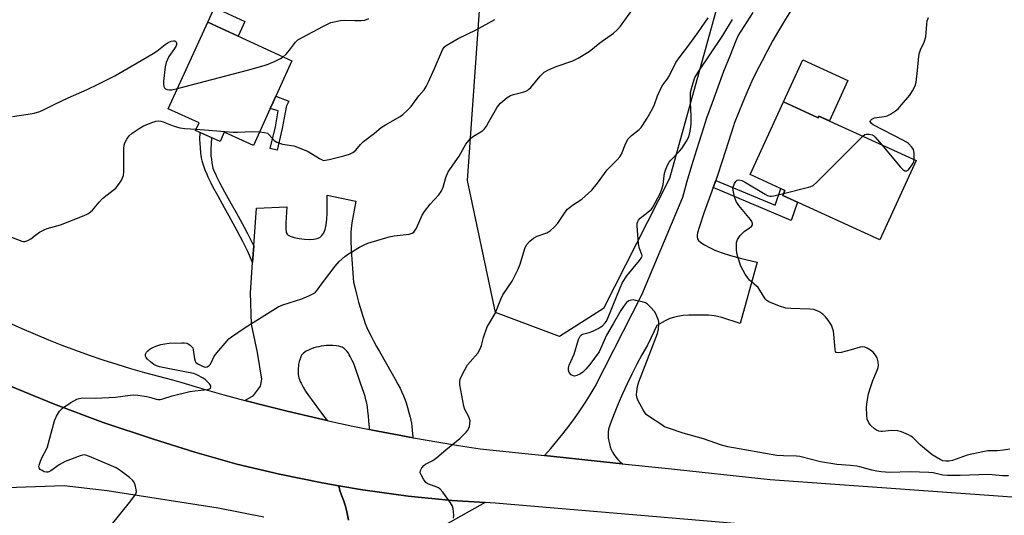
# Model space of a CAD drawing. Units: inches. Extents: x 1195770 to 1201772, y 557456 to 561458.
# Drawn here: x 1196894 to 1197237, y 558147 to 558320 of the extents above; entities that cross this region are included whole.
import ezdxf

# ---------------------------------------------------------------- set-up
doc = ezdxf.new("R2010")
doc.units = ezdxf.units.IN
doc.header["$MEASUREMENT"] = 0
for name, color, linetype in [('BLDG-Footprint', 5, 'Continuous'), ('CULTRL-Pad', 6, 'Continuous'), ('NTRL-Trees', 3, 'Continuous'), ('TRANS-Driveway', 251, 'Continuous'), ('TRANS-Non Street Sidewalk', 7, 'Continuous'), ('TRANS-Road', 130, 'Continuous'), ('Undefined', 1, 'Continuous')]:
    doc.layers.add(name, color=color, linetype=linetype)

msp = doc.modelspace()

# ---------------------------------------------------------------- linework, layer by layer
at = {"layer": 'BLDG-Footprint'}
for points, elevation in [([(1196981.4, 558288.87), (1196975.59, 558276.11), (1196965.48, 558280.72), (1196963.99, 558277.45), (1196955.49, 558281.32), (1196956.68, 558283.95), (1196945.99, 558288.82), (1196959.7, 558318.9), (1196989, 558305.55), (1196983.37, 558293.2), (1196982.44, 558291.14)], 507.39), ([(1197159.86, 558291.23), (1197171.9, 558285.71), (1197172.17, 558286.3), (1197205.94, 558270.83), (1197193.3, 558243.24), (1197159.58, 558258.68), (1197160.37, 558260.41), (1197148.28, 558265.95)], 516.32)]:
    msp.add_lwpolyline(points, close=True, dxfattribs=dict(at, elevation=elevation))
at = {"layer": 'CULTRL-Pad'}
for points in [[(1196972.64, 558319.16), (1196970.31, 558314.06), (1196959.7, 558318.9), (1196962.02, 558324)], [(1197182.22, 558298.66), (1197175.8, 558284.64), (1197172.17, 558286.3), (1197171.9, 558285.71), (1197159.86, 558291.23), (1197166.55, 558305.84)]]:
    msp.add_lwpolyline(points, close=True, dxfattribs=at)
at = {"layer": 'NTRL-Trees'}
msp.add_lwpolyline([(1197250.77, 558347.17), (1197198.68, 558363.84), (1197169.93, 558371.03), (1197157.64, 558365.01), (1197140.35, 558337.45), (1197120.21, 558264.53), (1197097.3, 558219.39), (1197082.02, 558209.67), (1197059.8, 558218.01), (1197050.07, 558263.84), (1197057.02, 558362.45), (1197063.27, 558394.39), (1197054.19, 558420.97), (1197036.88, 558434.67), (1197000.77, 558443.7), (1196975.54, 558438.15), (1196937.57, 558429.81), (1196882.71, 558436.76), (1196837.57, 558472.17), (1196814.08, 558507.19)], dxfattribs=at)
at = {"layer": 'TRANS-Driveway'}
for points in [[(1197162.35, 558322.74), (1197160.22, 558319.38), (1197158.16, 558315.98), (1197156.17, 558312.54), (1197154.24, 558309.06), (1197152.39, 558305.54), (1197150.6, 558301.99), (1197148.89, 558298.4), (1197147.24, 558294.77), (1197145.68, 558291.12), (1197144.18, 558287.43), (1197142.75, 558283.72), (1197142.57, 558283.22), (1197140.67, 558277.09), (1197138.7, 558270.98), (1197136.65, 558264.9), (1197136.31, 558263.94), (1197135.42, 558261.4), (1197134.53, 558258.85), (1197132.33, 558252.82), (1197130.49, 558247.5), (1197129.97, 558245.66), (1197129.85, 558244.87), (1197129.85, 558244.16), (1197129.98, 558243.55), (1197130.28, 558243.05), (1197131.13, 558242.31), (1197132.35, 558241.51), (1197134.11, 558240.56), (1197136, 558239.67), (1197138.56, 558238.72), (1197141.45, 558237.81), (1197145.27, 558236.77), (1197150.65, 558235.43), (1197144.85, 558214.17), (1197138.41, 558216.21), (1197136.86, 558216.61), (1197135.74, 558216.82), (1197133.82, 558217), (1197131.41, 558217.11), (1197127, 558217.04), (1197124.96, 558216.88), (1197123.06, 558216.6), (1197121.63, 558216.29), (1197120.4, 558215.88), (1197118.7, 558215.07), (1197115.78, 558213.44), (1197114.86, 558211.46), (1197112.53, 558206.62), (1197110.67, 558203.31), (1197108.88, 558199.96), (1197107.16, 558196.57), (1197105.51, 558193.15), (1197103.93, 558189.7), (1197102.42, 558186.21), (1197100.99, 558182.7), (1197099.62, 558179.16), (1197098.97, 558177.39), (1197098.88, 558176.36), (1197098.87, 558175.33), (1197098.95, 558174.3), (1197099.1, 558173.28), (1197099.33, 558172.28), (1197099.63, 558171.3), (1197100.01, 558170.34), (1197100.47, 558169.41), (1197100.99, 558168.53), (1197101.59, 558167.68), (1197102.24, 558166.89), (1197102.96, 558166.14), (1197103.73, 558165.46), (1197103.83, 558165.38), (1197076.73, 558168.25), (1197078.95, 558170.72), (1197081.1, 558173.25), (1197083.19, 558175.82), (1197085.22, 558178.44), (1197087.19, 558181.12), (1197089.09, 558183.83), (1197090.93, 558186.6), (1197092.7, 558189.4), (1197094.39, 558192.22), (1197110.64, 558224.09), (1197124.9, 558258.07), (1197126.43, 558263.62), (1197128.02, 558269.15), (1197129.7, 558274.67), (1197131.44, 558280.15), (1197133.26, 558285.62), (1197135.16, 558291.06), (1197137.13, 558296.47), (1197139.17, 558301.86), (1197141.28, 558307.22), (1197143.46, 558312.54), (1197144.15, 558314.19), (1197149.27, 558322.26)], [(1197008.7, 558145.75), (1197008.35, 558147.52), (1197007.92, 558149.27), (1197007.43, 558151.02), (1197006.88, 558152.74), (1197006.26, 558154.44), (1197005.58, 558156.12), (1197005.29, 558157.7), (1197013.56, 558156.29), (1197014.41, 558156.15), (1197029.43, 558154.14), (1197044.52, 558152.65), (1197056.19, 558151.9), (1197039.2, 558142.42)]]:
    msp.add_lwpolyline(points, dxfattribs=at)
msp.add_lwpolyline([(1197031.07, 558174.42), (1197024.43, 558175.64), (1197016.98, 558177.09), (1197015.95, 558177.3), (1197015.9, 558178.12), (1197015.75, 558180.16), (1197015.58, 558182.01), (1197015.4, 558183.66), (1197015.2, 558185.12), (1197014.97, 558186.47), (1197014.72, 558187.62), (1197014.41, 558188.73), (1197013.97, 558190.14), (1197012.97, 558193.07), (1197012.27, 558195.12), (1197011.9, 558196.23), (1197011.46, 558197.48), (1197011.07, 558198.56), (1197010.69, 558199.55), (1197010.34, 558200.42), (1197009.96, 558201.27), (1197009.62, 558201.98), (1197009.27, 558202.66), (1197008.91, 558203.3), (1197008.6, 558203.81), (1197008.21, 558204.36), (1197007.88, 558204.77), (1197007.54, 558205.14), (1197007.19, 558205.46), (1197006.84, 558205.71), (1197006.48, 558205.9), (1197006, 558206.06), (1197005.29, 558206.23), (1197004.38, 558206.37), (1197003.24, 558206.51), (1197002.56, 558206.55), (1197001.83, 558206.55), (1197001.05, 558206.5), (1197000.11, 558206.41), (1196999.15, 558206.26), (1196998.3, 558206.09), (1196997.46, 558205.89), (1196996.63, 558205.65), (1196995.84, 558205.38), (1196995.19, 558205.13), (1196994.48, 558204.8), (1196993.92, 558204.5), (1196993.43, 558204.18), (1196992.99, 558203.84), (1196992.63, 558203.48), (1196992.34, 558203.11), (1196992.22, 558202.89), (1196992.09, 558202.62), (1196991.81, 558201.87), (1196991.54, 558200.94), (1196991.32, 558200.02), (1196991.22, 558199.37), (1196991.16, 558198.6), (1196991.13, 558197.71), (1196991.14, 558196.92), (1196991.18, 558196.43), (1196991.29, 558195.83), (1196991.43, 558195.31), (1196991.63, 558194.68), (1196991.89, 558194.03), (1196992.18, 558193.37), (1196992.51, 558192.71), (1196992.88, 558192.05), (1196993.27, 558191.38), (1196993.75, 558190.61), (1196994.77, 558189.1), (1196995.75, 558187.75), (1196997.67, 558185.18), (1196999.65, 558182.46), (1197001.2, 558180.43), (1196994.71, 558181.9), (1196987.33, 558183.65), (1196979.96, 558185.49), (1196972.61, 558187.39), (1196975.64, 558189.12), (1196978.02, 558192.32), (1196978.5, 558194.81), (1196976.99, 558204.03), (1196974.92, 558213.97), (1196974.57, 558224.8), (1196975.32, 558235.42), (1196975.72, 558241.12), (1196976.64, 558254.3), (1196987.26, 558254.74), (1196986.85, 558249.16), (1196986.81, 558247.27), (1196987.03, 558245.81), (1196987.27, 558245.27), (1196987.63, 558244.88), (1196988.39, 558244.47), (1196989.77, 558244.03), (1196991.49, 558243.68), (1196993.38, 558243.46), (1196995.25, 558243.39), (1196996.62, 558243.47), (1196997.78, 558243.67), (1196998.65, 558244.02), (1196999.42, 558244.7), (1197000.03, 558245.64), (1197000.49, 558246.82), (1197000.88, 558248.51), (1197001.13, 558250.44), (1197001.25, 558252.57), (1197001.25, 558258.78), (1197011.21, 558256.68), (1197009.86, 558249.12), (1197009.47, 558246.01), (1197009.44, 558243.3), (1197009.58, 558239.66), (1197010.44, 558228.51), (1197010.95, 558226.31), (1197011.54, 558223.94), (1197012.15, 558221.62), (1197012.77, 558219.42), (1197013.37, 558217.43), (1197013.93, 558215.68), (1197014.49, 558214.12), (1197015.03, 558212.79), (1197015.71, 558211.28), (1197016.48, 558209.72), (1197017.44, 558207.88), (1197018.36, 558206.21), (1197019.39, 558204.4), (1197023.86, 558196.66), (1197024.91, 558194.79), (1197025.83, 558193.08), (1197026.57, 558191.62), (1197027.24, 558190.23), (1197027.78, 558188.99), (1197028.23, 558187.82), (1197028.64, 558186.57), (1197029.13, 558184.96), (1197029.64, 558183.19), (1197030.06, 558181.59), (1197030.29, 558180.58), (1197030.49, 558179.52), (1197030.66, 558178.33), (1197030.82, 558177.08), (1197031.05, 558174.66)], close=True, dxfattribs=at)
at = {"layer": 'TRANS-Non Street Sidewalk'}
for points in [[(1196985.63, 558282), (1196983.86, 558274.45), (1196981.47, 558275.02), (1196983.22, 558282.5), (1196984.22, 558288.11), (1196981.4, 558288.87), (1196982.44, 558291.14), (1196983.37, 558293.2), (1196987.94, 558291.52), (1196987.04, 558289.9), (1196986.95, 558289.39)], [(1196975.72, 558241.12), (1196975.32, 558235.42), (1196973.62, 558239.18), (1196972.73, 558241.07), (1196971.96, 558242.64), (1196971.13, 558244.22), (1196969.98, 558246.34), (1196967.16, 558251.44), (1196965.52, 558254.42), (1196963.17, 558258.64), (1196961.54, 558261.66), (1196960.89, 558262.94), (1196960.33, 558264.07), (1196959.87, 558265.04), (1196959.48, 558265.95), (1196958.84, 558267.52), (1196958.33, 558268.84), (1196957.96, 558269.89), (1196957.73, 558270.69), (1196957.62, 558271.24), (1196957.5, 558271.91), (1196957.4, 558272.64), (1196957.32, 558273.42), (1196957.17, 558275.31), (1196957.02, 558278.11), (1196957.05, 558280.61), (1196961.03, 558278.8), (1196960.99, 558278.32), (1196960.91, 558277.08), (1196960.78, 558274.58), (1196960.76, 558273.85), (1196960.77, 558273.24), (1196960.84, 558272.39), (1196960.98, 558271.33), (1196961.18, 558270.07), (1196961.52, 558268.17), (1196961.99, 558267.01), (1196962.36, 558266.17), (1196962.78, 558265.25), (1196963.32, 558264.17), (1196963.96, 558262.94), (1196965.57, 558259.95), (1196967.9, 558255.74), (1196969.55, 558252.76), (1196972.37, 558247.65), (1196973.53, 558245.5), (1196974.39, 558243.88), (1196975.19, 558242.25)], [(1197135.42, 558261.4), (1197136.31, 558263.94), (1197156.98, 558255.25), (1197158.93, 558261.07), (1197160.37, 558260.41), (1197159.58, 558258.68), (1197164.68, 558256.35), (1197162.55, 558250)]]:
    msp.add_lwpolyline(points, close=True, dxfattribs=at)
at = {"layer": 'TRANS-Road'}
for points in [[(1196890.46, 558214.51), (1196895.05, 558212.43), (1196899.68, 558210.43), (1196904.34, 558208.5), (1196909.04, 558206.65), (1196913.76, 558204.87), (1196918.51, 558203.17), (1196923.28, 558201.54), (1196928.08, 558199.99), (1196932.9, 558198.51), (1196937.75, 558197.11), (1196942.62, 558195.79), (1196947.5, 558194.54), (1196950.7, 558193.58), (1196957.98, 558191.44), (1196965.29, 558189.38), (1196972.61, 558187.39), (1196979.96, 558185.49), (1196987.33, 558183.65), (1196994.71, 558181.9), (1197001.2, 558180.43), (1197002.12, 558180.22), (1197009.54, 558178.61), (1197015.95, 558177.3), (1197016.98, 558177.09), (1197024.43, 558175.64), (1197031.07, 558174.42), (1197031.9, 558174.27), (1197039.38, 558172.98), (1197046.88, 558171.76), (1197054.38, 558170.62), (1197076.73, 558168.25), (1197103.83, 558165.38), (1197118.74, 558163.8), (1197155.17, 558159.93), (1197320.1, 558148.04)], [(1196889.15, 558193.21), (1196906.15, 558186.2), (1196923.38, 558179.77), (1196940.82, 558173.93), (1196955.27, 558169.36), (1196969.88, 558165.29), (1196984.61, 558161.73), (1196999.46, 558158.69), (1197005.29, 558157.7), (1197005.58, 558156.12), (1197006.26, 558154.44), (1197006.88, 558152.74), (1197007.43, 558151.02), (1197007.92, 558149.27), (1197008.35, 558147.52), (1197008.7, 558145.75)], [(1197144.37, 558144.46), (1197102, 558148.12), (1197059.65, 558151.68), (1197056.19, 558151.9), (1197044.52, 558152.65), (1197029.43, 558154.14), (1197014.41, 558156.15), (1197013.56, 558156.29), (1197005.29, 558157.7), (1196999.46, 558158.69), (1196984.61, 558161.73), (1196969.88, 558165.29), (1196955.27, 558169.36), (1196940.82, 558173.93), (1196923.38, 558179.77), (1196906.15, 558186.2), (1196889.15, 558193.21)], [(1196979.19, 558146.86), (1196963.29, 558149.95), (1196924.7, 558156), (1196909.85, 558157.7), (1196889.83, 558157.01)]]:
    msp.add_lwpolyline(points, dxfattribs=at)
at = {"layer": 'Undefined'}
for points, elevation in [([(1197000, 558228.72), (1197004.03, 558234.15), (1197005.39, 558235.66), (1197007.37, 558237.43), (1197008.3, 558238.15), (1197012.46, 558240.75), (1197014.04, 558241.55), (1197015.4, 558242.1), (1197022.76, 558244.33), (1197024.48, 558244.69), (1197029.74, 558245.19), (1197030.73, 558245.52), (1197031.35, 558245.93), (1197031.87, 558246.57), (1197032.29, 558247.31), (1197034.31, 558251.81), (1197035.03, 558253.06), (1197037.02, 558255.62), (1197040.02, 558258.9), (1197040.86, 558260.08), (1197041.59, 558261.62), (1197042.49, 558264.96), (1197043.3, 558266.87), (1197044.07, 558268.11), (1197047.12, 558272.38), (1197049.49, 558276.5), (1197050.47, 558277.83), (1197051.2, 558278.62), (1197052.14, 558279.3), (1197054.64, 558280.8), (1197055.3, 558281.31), (1197055.89, 558281.89), (1197056.56, 558282.8), (1197057.46, 558284.25), (1197060.18, 558289.14), (1197060.78, 558290.02), (1197061.51, 558290.81), (1197063.75, 558292.75), (1197064.94, 558293.48), (1197065.99, 558293.83), (1197069.26, 558294.55), (1197070.26, 558294.92), (1197070.96, 558295.27), (1197071.39, 558295.59), (1197071.98, 558296.18), (1197075.24, 558300.18), (1197076.05, 558300.99), (1197076.72, 558301.51), (1197078.21, 558302.35), (1197080.8, 558303.58), (1197086.64, 558305.51), (1197088.47, 558306.42), (1197092.25, 558308.77), (1197096.04, 558311.8), (1197100.75, 558315.13), (1197102.07, 558316.24), (1197103.21, 558317.58), (1197107.73, 558323.82)], 510), ([(1197000, 558317.6), (1197001.55, 558318.41), (1197002.53, 558318.81), (1197005.85, 558319.56), (1197007.28, 558319.68), (1197010.84, 558319.47), (1197012.91, 558319.5), (1197014.37, 558319.67), (1197015.7, 558320.19)], 506), ([(1197045.19, 558146.44), (1197045.31, 558147.5), (1197045.03, 558149.79), (1197044.68, 558150.88), (1197043.91, 558152.11), (1197041.48, 558155.47), (1197040.52, 558156.55), (1197039.88, 558157.01), (1197039.16, 558157.37), (1197036.44, 558158.25), (1197035.97, 558158.51), (1197035.57, 558158.87), (1197034.73, 558160.01), (1197033.87, 558161.49), (1197033.6, 558162.23), (1197033.65, 558162.99), (1197034.1, 558163.97), (1197034.79, 558164.83), (1197035.46, 558165.29), (1197037.94, 558166.52), (1197039.33, 558167.5), (1197042.47, 558170.25), (1197047.35, 558174.2), (1197049.59, 558176.42), (1197050.12, 558177.08), (1197050.39, 558177.57), (1197050.68, 558178.39), (1197050.87, 558179.24), (1197050.89, 558180.36), (1197050.45, 558181.67), (1197049.07, 558184.27), (1197048.71, 558185.4), (1197047.38, 558192.78), (1197047.3, 558193.94), (1197047.47, 558194.77), (1197048.2, 558196.36), (1197050.05, 558199.75), (1197050.92, 558200.88), (1197053.55, 558203.87), (1197054.46, 558205.37), (1197054.9, 558206.46), (1197055.63, 558209.32), (1197056.86, 558212.96), (1197057.38, 558213.98), (1197059.61, 558217.68), (1197061.63, 558222.58), (1197062.34, 558224.08), (1197065.51, 558228.92), (1197067.56, 558232.85), (1197068.35, 558234.75), (1197069.93, 558240.24), (1197070.52, 558241.5), (1197071.66, 558242.78), (1197072.97, 558243.88), (1197074.26, 558244.48), (1197077.64, 558245.69), (1197078.76, 558246.4), (1197080.2, 558247.75), (1197081.36, 558248.99), (1197083.92, 558252.82), (1197084.8, 558253.92), (1197086.49, 558255.31), (1197089.74, 558257.44), (1197093.25, 558260.56), (1197095.25, 558262.91), (1197098.61, 558267.62), (1197102.05, 558271.04), (1197102.98, 558272.1), (1197103.53, 558273.09), (1197105.02, 558276.88), (1197105.85, 558278.37), (1197106.99, 558279.5), (1197109.69, 558281.63), (1197110.33, 558282.29), (1197110.84, 558282.96), (1197112.49, 558285.58), (1197114.45, 558289.07), (1197115, 558290.34), (1197116.07, 558293.32), (1197117.35, 558296.15), (1197117.94, 558297.13), (1197119.5, 558299.2), (1197120.14, 558300.17), (1197122.48, 558304.91), (1197123.91, 558307.05), (1197127.29, 558311.39), (1197130.33, 558315.54), (1197133.72, 558320.42)], 512), ([(1197205.26, 558271.14), (1197205.25, 558273.26), (1197205.15, 558274.09), (1197205, 558274.62), (1197204.45, 558275.52), (1197203.33, 558276.71), (1197202.63, 558277.21), (1197201.6, 558277.79), (1197191.06, 558283.25), (1197190.43, 558283.71), (1197190.17, 558284.04), (1197190.04, 558284.38), (1197190.09, 558284.72), (1197190.53, 558285.19), (1197191.46, 558285.64), (1197192.29, 558285.81), (1197194.86, 558286.12), (1197195.95, 558286.41), (1197197, 558286.96), (1197198.77, 558288.09), (1197199.69, 558288.83), (1197200.9, 558290.15), (1197203.78, 558293.58), (1197204.71, 558295.02), (1197205.59, 558296.77), (1197205.98, 558298.12), (1197206.48, 558302.12), (1197206.88, 558307.13), (1197207.08, 558308.28), (1197207.49, 558309.36), (1197208.74, 558312), (1197209.3, 558313.86), (1197209.49, 558315.29), (1197209.66, 558318.28), (1197209.84, 558319.45), (1197210.25, 558320.55)], 516), ([(1196985.98, 558306.93), (1196986.98, 558307.87), (1196988.18, 558309.18), (1196990.24, 558311.95), (1196991.02, 558312.75), (1196992.49, 558313.65), (1197000, 558317.6)], 506), ([(1197000, 558270.86), (1197001.96, 558271.21), (1197007.04, 558272.45), (1197008.94, 558273.05), (1197010.18, 558273.61), (1197011.17, 558274.41), (1197012.85, 558276.46), (1197013.86, 558277.49), (1197017.7, 558280.35), (1197020, 558282.27), (1197021.53, 558283.28), (1197026.64, 558286.18), (1197027.56, 558286.87), (1197029.05, 558288.2), (1197030.44, 558289.67), (1197033.08, 558293.3), (1197034.91, 558295.47), (1197035.63, 558296.52), (1197036.39, 558298.01), (1197038.58, 558302.85), (1197041.35, 558309.28), (1197041.95, 558310.23), (1197042.57, 558310.78), (1197046.76, 558313.28), (1197053.02, 558316.27), (1197059.51, 558319.88)], 508), ([(1197238.1, 558161.16), (1197235.97, 558161.19), (1197232.42, 558161.54), (1197230.96, 558161.59), (1197221.32, 558161.26), (1197216.82, 558161.26), (1197215.25, 558161.42), (1197211.86, 558162.24), (1197210.43, 558162.38), (1197203.87, 558162.57), (1197196.78, 558162.35), (1197193.8, 558162.56), (1197192.31, 558162.76), (1197190.56, 558163.13), (1197186.44, 558164.3), (1197185.34, 558164.53), (1197183.1, 558164.82), (1197178.41, 558165.13), (1197172.76, 558166.04), (1197165.51, 558167.93), (1197164.33, 558168.04), (1197159.88, 558168.08), (1197157.55, 558168.25), (1197140.55, 558171.26), (1197138.36, 558171.81), (1197132.01, 558174.03), (1197124.95, 558176.03), (1197119.91, 558177.72), (1197118.55, 558178.27), (1197117.52, 558178.86), (1197113.33, 558181.65), (1197112.17, 558182.54), (1197111.62, 558183.19), (1197111.02, 558184.16), (1197109.38, 558187.21), (1197108.83, 558188.51), (1197108.73, 558189.34), (1197108.83, 558190.51), (1197109.16, 558192.27), (1197109.56, 558193.85), (1197112.62, 558201.59), (1197116.06, 558210.73), (1197116.43, 558212.14), (1197116.54, 558213.85), (1197116.5, 558214.7), (1197116.33, 558215.52), (1197115.64, 558217.32), (1197115.03, 558218.28), (1197113.64, 558219.82), (1197112.58, 558220.83), (1197111.85, 558221.29), (1197110.76, 558221.66), (1197108.45, 558222.2), (1197107.59, 558222.33), (1197107.03, 558222.32), (1197106.09, 558222.03), (1197105.27, 558221.41), (1197104.24, 558220.12), (1197103.31, 558218.66), (1197100.68, 558214.01), (1197098.35, 558210.07), (1197097.5, 558208.24), (1197096.3, 558205.34), (1197095.78, 558204.33), (1197092.48, 558199.87), (1197091.19, 558198.29), (1197089.96, 558197.12), (1197089.09, 558196.5), (1197088.02, 558196.05), (1197087.2, 558195.88), (1197086.7, 558195.92), (1197086.07, 558196.31), (1197085.4, 558197.14), (1197085.12, 558197.87), (1197085.11, 558198.64), (1197085.33, 558199.69), (1197087.11, 558203.5), (1197088.62, 558208.56), (1197089.17, 558209.8), (1197089.61, 558210.27), (1197089.96, 558210.47), (1197092.27, 558210.98), (1197093.61, 558211.52), (1197095.45, 558212.39), (1197096.91, 558213.34), (1197097.89, 558214.33), (1197098.34, 558214.99), (1197098.85, 558216.06), (1197103.06, 558226.57), (1197103.92, 558228.38), (1197105.44, 558230.74), (1197109.77, 558236.05), (1197110.56, 558237.21), (1197110.7, 558237.69), (1197110.66, 558238.16), (1197109.81, 558240.18), (1197109.47, 558241.89), (1197108.94, 558248.07), (1197108.98, 558248.93), (1197109.2, 558249.67), (1197109.47, 558250.14), (1197110.02, 558250.77), (1197113.32, 558253.34), (1197113.95, 558253.95), (1197114.44, 558254.66), (1197116.97, 558259.38), (1197117.6, 558260.9), (1197118.02, 558262.53), (1197118.53, 558266.48), (1197118.99, 558267.87), (1197119.69, 558269.49), (1197120.15, 558270.24), (1197120.7, 558270.93), (1197123.74, 558274.09), (1197124.48, 558274.97), (1197126.18, 558277.61), (1197126.95, 558279.12), (1197127.47, 558280.99), (1197127.81, 558283.43), (1197127.78, 558286.39), (1197127.53, 558290.95), (1197127.51, 558293.33), (1197127.57, 558294.52), (1197128.07, 558296.74), (1197129.09, 558299.72), (1197130.14, 558301.5), (1197138.75, 558314.36), (1197142.1, 558319.88)], 514), ([(1196891.87, 558286.17), (1196897.33, 558286.95), (1196899.33, 558287.3), (1196901.38, 558287.92), (1196902.64, 558288.48), (1196906.58, 558290.47), (1196911.19, 558292.62), (1196917.75, 558295.51), (1196921.66, 558297.33), (1196927.4, 558300.26), (1196940.77, 558308.06), (1196941.97, 558308.86), (1196944.97, 558311.17), (1196945.94, 558311.83), (1196947, 558312.31), (1196947.78, 558312.48), (1196948.25, 558312.43), (1196948.61, 558312.19), (1196948.84, 558311.81), (1196948.88, 558311.17), (1196948.6, 558310.47), (1196948.19, 558309.77), (1196946.2, 558307.02), (1196945.7, 558306.01), (1196945.29, 558304.95), (1196944.91, 558303.37), (1196944.34, 558298.46), (1196944.3, 558297.39), (1196944.45, 558296.63), (1196944.7, 558296.16), (1196945.06, 558295.79), (1196945.6, 558295.55), (1196946.38, 558295.44), (1196947.25, 558295.47), (1196949.21, 558295.89)], 506), ([(1196949.21, 558295.89), (1196973.57, 558302.23), (1196979.32, 558303.9), (1196980.74, 558304.37), (1196983.15, 558305.39), (1196984.96, 558306.27), (1196985.98, 558306.93)], 506), ([(1196890.62, 558244.5), (1196895.04, 558242.8), (1196895.59, 558242.68), (1196896.13, 558242.69), (1196897.19, 558243.01), (1196898.2, 558243.54), (1196899.81, 558244.83), (1196901.28, 558245.86), (1196902.82, 558246.75), (1196903.93, 558247.15), (1196908.49, 558248.48), (1196916.78, 558251.66), (1196918.06, 558252.3), (1196919, 558252.94), (1196919.63, 558253.51), (1196921.94, 558256.35), (1196923.12, 558257.59), (1196924.7, 558258.93), (1196926.85, 558260.47), (1196927.74, 558261.22), (1196928.46, 558262.1), (1196929.58, 558263.78), (1196930.13, 558264.77), (1196930.4, 558265.57), (1196930.52, 558267.01), (1196930.58, 558275.02), (1196930.71, 558276.19), (1196930.93, 558277.02), (1196931.56, 558278.25), (1196932.39, 558279.37), (1196933.49, 558280.3), (1196935.89, 558281.99), (1196937.41, 558282.84), (1196940.63, 558284.22), (1196941.73, 558284.54), (1196942.58, 558284.58), (1196943.44, 558284.5), (1196944.27, 558284.28), (1196947.74, 558282.9), (1196949.96, 558282.23), (1196951.72, 558282.01), (1196955.66, 558281.7)], 508), ([(1196955.66, 558281.7), (1196968.56, 558280.67), (1196970.03, 558280.66), (1196975.35, 558280.94), (1196977.74, 558280.83)], 508), ([(1196977.74, 558280.83), (1196979.47, 558280.63), (1196980.53, 558280.29), (1196981.12, 558279.78), (1196982.77, 558277.76), (1196983.68, 558277.18), (1196985.65, 558276.55), (1196989.6, 558275.9), (1196991.49, 558275.25), (1196994.67, 558273.92), (1196998.55, 558271.51), (1196999.47, 558271.03), (1197000, 558270.86)], 508), ([(1197159.91, 558259.4), (1197168.57, 558261.51), (1197169.4, 558261.78), (1197170.16, 558262.16), (1197171.48, 558263.31), (1197187.4, 558279.32)], 516), ([(1197187.4, 558279.32), (1197188.13, 558279.85), (1197188.62, 558280.03), (1197189.65, 558280.04), (1197190.68, 558279.79), (1197191.15, 558279.53), (1197191.78, 558278.96), (1197194.08, 558276.26)], 516), ([(1197194.08, 558276.26), (1197200.58, 558268.53), (1197201.37, 558267.69), (1197202.01, 558267.25), (1197202.38, 558267.19), (1197202.75, 558267.25), (1197203.15, 558267.49), (1197203.69, 558268.06), (1197204.51, 558269.2), (1197204.93, 558269.92), (1197205.13, 558270.43), (1197205.26, 558271.14)], 516), ([(1197238.55, 558170.42), (1197236.35, 558170.1), (1197234.11, 558169.91), (1197230.91, 558169.82), (1197229.17, 558169.57), (1197223.68, 558168.4), (1197218.66, 558166.52), (1197217.32, 558166.26), (1197216.27, 558166.25), (1197215.3, 558166.43), (1197214.36, 558166.81), (1197212.88, 558167.64), (1197211.56, 558168.5), (1197207.54, 558171.79), (1197204.68, 558174.58), (1197204.09, 558175.01), (1197203.32, 558175.44), (1197200.88, 558176.48), (1197199.5, 558176.86), (1197197.35, 558176.9), (1197194.29, 558176.55), (1197193.74, 558176.56), (1197192.95, 558176.72), (1197192.2, 558177.04), (1197191.52, 558177.53), (1197190.27, 558178.72), (1197189.56, 558179.6), (1197188.99, 558180.86), (1197188.77, 558182.23), (1197188.72, 558185.06), (1197188.97, 558187.07), (1197189.46, 558189.66), (1197190.07, 558191.84), (1197190.9, 558194.28), (1197192.52, 558198.15), (1197192.75, 558198.91), (1197192.87, 558199.68), (1197192.78, 558200.83), (1197192.42, 558202.24), (1197191.89, 558203.17), (1197191.02, 558204.16), (1197190.12, 558204.87), (1197188.91, 558205.61), (1197188.12, 558205.92), (1197187.29, 558206.04), (1197186.46, 558205.92), (1197183.39, 558204.94), (1197179.89, 558204.09), (1197178.81, 558203.93), (1197178.18, 558204.06), (1197177.95, 558204.39), (1197177.78, 558205.13), (1197177.41, 558210.4), (1197177.24, 558211.51), (1197176.95, 558212.54), (1197176.5, 558213.55), (1197175.38, 558215.26), (1197174.51, 558216.43), (1197173.55, 558217.39), (1197172.19, 558218.27), (1197171.2, 558218.72), (1197170.43, 558218.98), (1197168.97, 558219.15), (1197162.46, 558219.36), (1197160.7, 558219.53), (1197158.51, 558220.23), (1197154.74, 558221.69), (1197154.04, 558222.13), (1197153.48, 558222.77), (1197151.66, 558225.8), (1197151.01, 558226.69), (1197150.39, 558227.29), (1197148.04, 558229.25), (1197147.35, 558230.11), (1197146.58, 558231.33), (1197145.03, 558234.11), (1197143.88, 558237.73), (1197143.6, 558238.86), (1197143.5, 558239.72), (1197143.53, 558242.32), (1197143.82, 558243.38), (1197144.77, 558244.75), (1197146.15, 558246.17), (1197148.06, 558247.38), (1197148.69, 558247.86), (1197149.05, 558248.45), (1197149.06, 558248.91), (1197148.82, 558249.62), (1197148.36, 558250.31), (1197144.34, 558255.17), (1197143.84, 558255.84), (1197143.42, 558256.57), (1197142.85, 558258.23), (1197142.31, 558260.5), (1197142.29, 558261.06), (1197142.38, 558261.59), (1197142.87, 558262.86), (1197143.25, 558263.54), (1197143.75, 558264.03), (1197144.39, 558264.15), (1197145.37, 558263.93), (1197146.93, 558263.09), (1197153.53, 558259.1), (1197154.3, 558258.7), (1197155.09, 558258.45), (1197155.64, 558258.43), (1197156.49, 558258.56), (1197159.91, 558259.4)], 516), ([(1196925.76, 558143.55), (1196933.03, 558152.53), (1196934.27, 558154.17), (1196934.71, 558154.89), (1196934.92, 558155.65), (1196934.87, 558156.44), (1196934.46, 558158.05), (1196934.02, 558159.04), (1196933.51, 558159.66), (1196932.49, 558160.57), (1196929.31, 558162.99), (1196927.9, 558163.95), (1196926.31, 558164.71), (1196918.67, 558167.93), (1196917.03, 558168.45), (1196916.2, 558168.42), (1196915.37, 558168.19), (1196910.13, 558166.15), (1196908.08, 558165.03), (1196905.15, 558162.95), (1196904.47, 558162.56), (1196904.09, 558162.43), (1196903.65, 558162.4), (1196902.9, 558162.62), (1196902.17, 558162.98), (1196901.51, 558163.43), (1196901.08, 558163.97), (1196901.03, 558164.43), (1196901.11, 558164.94), (1196901.56, 558166.29), (1196902.24, 558167.91), (1196903.51, 558170.17), (1196903.97, 558171.21), (1196906.47, 558180.3), (1196907.09, 558181.93), (1196908.24, 558183.65), (1196909.24, 558184.72), (1196912.15, 558186.68), (1196914.17, 558187.85), (1196914.99, 558188.13), (1196916.15, 558188.27), (1196920.54, 558188.24), (1196927.62, 558188.51), (1196932.8, 558189.24), (1196933.95, 558189.33), (1196935.4, 558189.22), (1196938.58, 558188.76), (1196939.99, 558188.46), (1196941.79, 558187.84), (1196942.35, 558187.76), (1196943.21, 558187.78), (1196944.05, 558187.92), (1196947.37, 558188.95), (1196953.49, 558190.47), (1196955.23, 558190.77), (1196959.58, 558191.16), (1196960.3, 558191.4), (1196960.62, 558191.71), (1196960.8, 558192.09), (1196960.77, 558192.51), (1196960.36, 558193.17), (1196959.76, 558193.81), (1196958.87, 558194.64), (1196958.17, 558195.17), (1196955.96, 558196.34), (1196954.9, 558196.71), (1196952.96, 558197.17), (1196942.98, 558199.13), (1196941.94, 558199.44), (1196940.99, 558199.94), (1196939.84, 558200.82), (1196938.76, 558201.76), (1196938.26, 558202.38), (1196938.1, 558202.82), (1196938.12, 558203.49), (1196938.4, 558204.13), (1196938.91, 558204.7), (1196939.76, 558205.35), (1196940.67, 558205.86), (1196941.66, 558206.28), (1196943.36, 558206.81), (1196944.79, 558207.13), (1196946.26, 558207.26), (1196950.7, 558207.44), (1196951.57, 558207.43), (1196952.41, 558207.3), (1196952.92, 558207.09), (1196953.63, 558206.63), (1196954.23, 558206.08), (1196954.51, 558205.65), (1196954.69, 558204.98), (1196955.07, 558201.87), (1196955.32, 558201.08), (1196955.61, 558200.64), (1196956.51, 558199.96), (1196958.08, 558199.16), (1196958.87, 558198.99), (1196959.57, 558199.14), (1196960.19, 558199.53), (1196960.55, 558199.94), (1196960.99, 558200.68), (1196961.89, 558202.54), (1196962.9, 558203.94), (1196966.43, 558208.17), (1196967.03, 558208.78), (1196967.93, 558209.5), (1196972.7, 558212.76), (1196984.19, 558219.92), (1196985.79, 558220.59), (1196992.42, 558222.68), (1196994.87, 558223.75), (1196996.45, 558224.55), (1196997.14, 558225.06), (1196997.72, 558225.69), (1197000, 558228.72)], 510)]:
    msp.add_lwpolyline(points, dxfattribs=dict(at, elevation=elevation))

doc.saveas('drawing.dxf')
